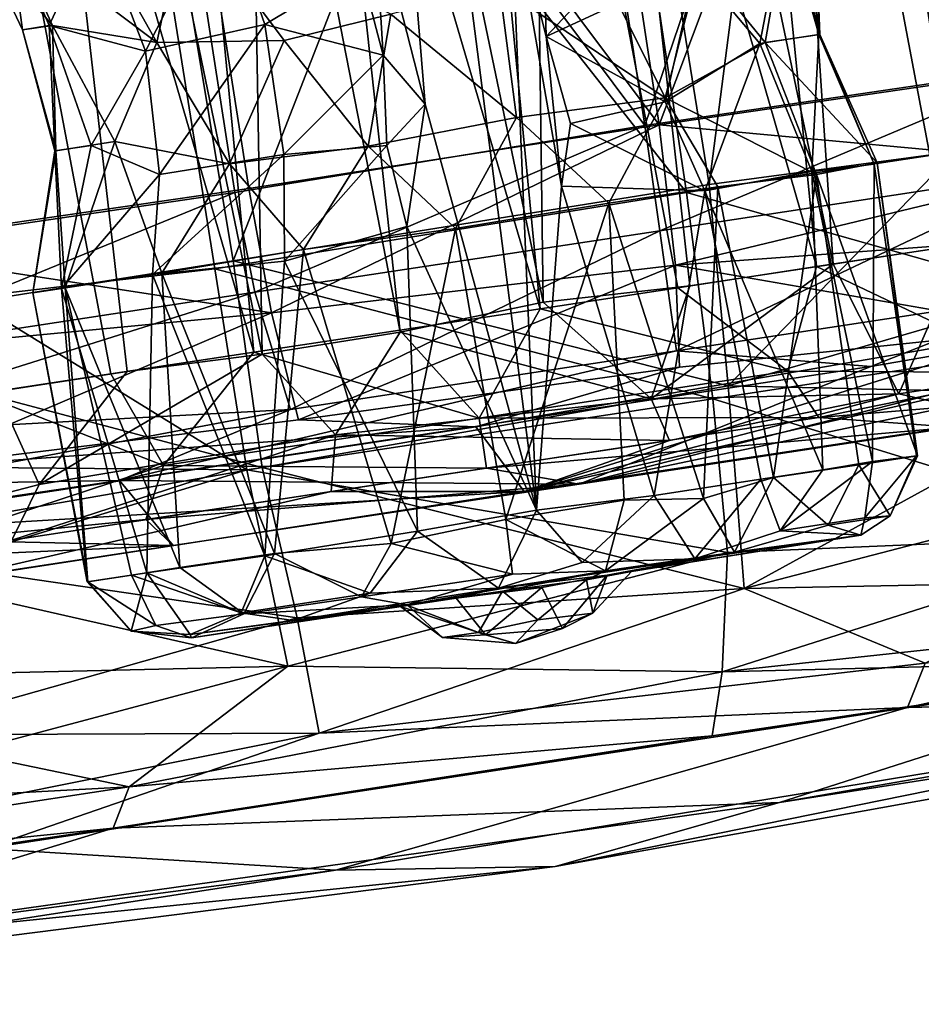
# Model space of a CAD drawing. Units: inches. Extents: x -14.5 to 10.7, y -12.9 to 13.1.
# Drawn here: x 9.4 to 9.7, y -8.6 to -8.2 of the extents above; entities that cross this region are included whole.
import ezdxf

# ---------------------------------------------------------------- set-up
doc = ezdxf.new("R2010")
doc.units = ezdxf.units.IN
doc.header["$MEASUREMENT"] = 0
doc.layers.add('SEAT-CASTER', color=5, linetype='Continuous')

msp = doc.modelspace()

# ---------------------------------------------------------------- linework, layer by layer
at = {"layer": 'SEAT-CASTER'}
for points in [[(9.72076, -7.71469, 0.90172), (9.7884, -8.27256, 0.84861), (9.68495, -7.72014, 0.81951)], [(9.66531, -7.72313, 1.16147), (9.78522, -8.27304, 1.11416), (9.71282, -7.7159, 1.08295)], [(9.68495, -7.72014, 0.81951), (9.71652, -8.2835, 0.75684), (9.63002, -7.7285, 0.75939)], [(9.68495, -7.72014, 0.81951), (9.75749, -8.27726, 0.79949), (9.71652, -8.2835, 0.75684)], [(9.68495, -7.72014, 0.81951), (9.7884, -8.27256, 0.84861), (9.75749, -8.27726, 0.79949)], [(9.75235, -8.27805, 1.16347), (9.66531, -7.72313, 1.16147), (9.60588, -7.73218, 1.21703)], [(9.78522, -8.27304, 1.11416), (9.66531, -7.72313, 1.16147), (9.75235, -8.27805, 1.16347)], [(9.63002, -7.7285, 0.75939), (9.66777, -8.29092, 0.72359), (9.55239, -7.74032, 0.71134)], [(9.63002, -7.7285, 0.75939), (9.71652, -8.2835, 0.75684), (9.66777, -8.29092, 0.72359)], [(9.66163, -8.29185, 1.23618), (9.60588, -7.73218, 1.21703), (9.50473, -7.74757, 1.2592)], [(9.75235, -8.27805, 1.16347), (9.60588, -7.73218, 1.21703), (9.71019, -8.28446, 1.20491)], [(9.71019, -8.28446, 1.20491), (9.60588, -7.73218, 1.21703), (9.66163, -8.29185, 1.23618)], [(9.55239, -7.74032, 0.71134), (9.55996, -8.30508, 0.69148), (9.44569, -7.75656, 0.69175)], [(9.55239, -7.74032, 0.71134), (9.61451, -8.29903, 0.7015), (9.55996, -8.30508, 0.69148)], [(9.55239, -7.74032, 0.71134), (9.66777, -8.29092, 0.72359), (9.61451, -8.29903, 0.7015)], [(9.55878, -8.30751, 1.2658), (9.50473, -7.74757, 1.2592), (9.39884, -7.76369, 1.2604)], [(9.61008, -8.2997, 1.25634), (9.50473, -7.74757, 1.2592), (9.55878, -8.30751, 1.2658)], [(9.66163, -8.29185, 1.23618), (9.50473, -7.74757, 1.2592), (9.61008, -8.2997, 1.25634)], [(9.45541, -8.32439, 0.70044), (9.34136, -7.77244, 0.7131), (9.44569, -7.75656, 0.69175)], [(9.45541, -8.32439, 0.70044), (9.44569, -7.75656, 0.69175), (9.50676, -8.31625, 0.69047)], [(9.44569, -7.75656, 0.69175), (9.55996, -8.30508, 0.69148), (9.50676, -8.31625, 0.69047)], [(9.5478, -8.15314, 1.13333), (9.55749, -8.38247, 1.13647), (9.4774, -7.75995, 1.13636)], [(9.4774, -7.75995, 1.13636), (9.55749, -8.38247, 1.13647), (9.51608, -8.2314, 1.13758)], [(9.4774, -7.75995, 1.13636), (9.51608, -8.2314, 1.13758), (9.49691, -8.15661, 1.13748)], [(9.45236, -8.3237, 1.25505), (9.39884, -7.76369, 1.2604), (9.29449, -7.77957, 1.21878)], [(9.50664, -8.31544, 1.26567), (9.39884, -7.76369, 1.2604), (9.45236, -8.3237, 1.25505)], [(9.55878, -8.30751, 1.2658), (9.39884, -7.76369, 1.2604), (9.50664, -8.31544, 1.26567)], [(9.35668, -8.33827, 0.75164), (9.34136, -7.77244, 0.7131), (9.40524, -8.33088, 0.72037)], [(9.40524, -8.33088, 0.72037), (9.34136, -7.77244, 0.7131), (9.45541, -8.32439, 0.70044)], [(9.3991, -8.33181, 1.23296), (9.29449, -7.77957, 1.21878), (9.35035, -8.33923, 1.19971)], [(9.45236, -8.3237, 1.25505), (9.29449, -7.77957, 1.21878), (9.3991, -8.33181, 1.23296)], [(9.55955, -7.95121, 0.13358), (9.6031, -8.23908, 0.13632), (9.72162, -7.92361, 0.16526)], [(9.78764, -8.23772, 1.9251), (9.74093, -7.9232, 1.92458), (9.56633, -7.94977, 1.95673)], [(9.72162, -7.92361, 0.16526), (9.6031, -8.23908, 0.13632), (9.76256, -8.21594, 0.1679)], [(9.71351, -8.24899, 0.01378), (9.66387, -7.93493, 0.01366), (9.75649, -7.92083, 0.0365)], [(9.70425, -7.92582, 1.79652), (9.59774, -8.23939, 1.82075), (9.55358, -7.95122, 1.82368)], [(9.70425, -7.92582, 1.79652), (9.74892, -8.21718, 1.79278), (9.59774, -8.23939, 1.82075)], [(9.62175, -8.26136, 0.00021), (9.57325, -7.95974, -0.00118), (9.66387, -7.93493, 0.01366)], [(9.62175, -8.26136, 0.00021), (9.66387, -7.93493, 0.01366), (9.71351, -8.24899, 0.01378)], [(9.61326, -8.26425, 1.95704), (9.56633, -7.94977, 1.95673), (9.38765, -7.97741, 1.95633)], [(9.78764, -8.23772, 1.9251), (9.56633, -7.94977, 1.95673), (9.61326, -8.26425, 1.95704)], [(9.55358, -7.95122, 1.82368), (9.59774, -8.23939, 1.82075), (9.40048, -7.97545, 1.8226)], [(9.40538, -7.97471, 0.13349), (9.6031, -8.23908, 0.13632), (9.55955, -7.95121, 0.13358)], [(9.57325, -7.95974, -0.00118), (9.44465, -8.28966, -0.00061), (9.3926, -7.97622, 0)], [(9.44465, -8.28966, -0.00061), (9.57325, -7.95974, -0.00118), (9.62175, -8.26136, 0.00021)], [(9.40048, -7.97545, 1.8226), (9.28705, -8.28748, 1.78909), (9.23991, -7.99647, 1.79198)], [(9.25623, -7.99327, 0.15949), (9.3003, -8.28467, 0.16341), (9.40538, -7.97471, 0.13349)], [(9.40048, -7.97545, 1.8226), (9.44529, -8.26423, 1.81989), (9.28705, -8.28748, 1.78909)], [(9.40538, -7.97471, 0.13349), (9.3003, -8.28467, 0.16341), (9.45042, -8.26279, 0.13614)], [(9.40048, -7.97545, 1.8226), (9.59774, -8.23939, 1.82075), (9.44529, -8.26423, 1.81989)], [(9.6031, -8.23908, 0.13632), (9.40538, -7.97471, 0.13349), (9.45042, -8.26279, 0.13614)], [(9.26977, -8.31733, 0.03129), (9.21774, -7.99796, 0.03346), (9.3926, -7.97622, 0)], [(9.26977, -8.31733, 0.03129), (9.3926, -7.97622, 0), (9.44465, -8.28966, -0.00061)], [(9.34572, -8.30339, 1.94366), (9.38765, -7.97741, 1.95633), (9.29504, -7.99058, 1.9423)], [(9.4378, -8.29263, 1.95613), (9.38765, -7.97741, 1.95633), (9.34572, -8.30339, 1.94366)], [(9.61326, -8.26425, 1.95704), (9.38765, -7.97741, 1.95633), (9.4378, -8.29263, 1.95613)], [(9.55749, -8.38247, 1.13647), (9.5478, -8.15314, 1.13333), (9.56673, -8.26189, 1.1328)], [(9.56102, -8.20629, 1.11984), (9.56673, -8.26189, 1.1328), (9.5478, -8.15314, 1.13333)], [(9.56016, -8.17193, 1.12046), (9.56102, -8.20629, 1.11984), (9.5478, -8.15314, 1.13333)], [(9.39118, -8.1639, 0.87186), (9.41627, -8.20843, 0.87128), (9.42695, -8.15846, 0.84116)], [(9.44045, -8.15558, 1.12288), (9.41206, -8.21163, 1.08037), (9.39387, -8.16379, 1.08831)], [(9.41206, -8.21163, 1.08037), (9.44045, -8.15558, 1.12288), (9.4564, -8.20181, 1.11225)], [(9.46362, -8.20776, 0.84218), (9.42695, -8.15846, 0.84116), (9.41627, -8.20843, 0.87128)], [(9.50329, -8.1979, 0.83218), (9.42695, -8.15846, 0.84116), (9.46362, -8.20776, 0.84218)], [(9.49191, -8.18043, 1.12711), (9.4564, -8.20181, 1.11225), (9.44045, -8.15558, 1.12288)], [(9.49691, -8.15661, 1.13748), (9.50042, -8.21316, 1.12506), (9.49191, -8.18043, 1.12711)], [(9.51608, -8.2314, 1.13758), (9.50042, -8.21316, 1.12506), (9.49691, -8.15661, 1.13748)], [(9.66101, -8.15882, 0.97915), (9.66256, -8.20552, 1.00663), (9.64988, -8.16063, 1.03538)], [(9.65102, -8.1603, 0.92417), (9.66286, -8.20544, 0.95178), (9.66101, -8.15882, 0.97915)], [(9.66256, -8.20552, 1.00663), (9.66101, -8.15882, 0.97915), (9.66286, -8.20544, 0.95178)], [(9.64988, -8.16063, 1.03538), (9.64055, -8.20883, 1.06028), (9.61673, -8.18047, 1.08331)], [(9.61826, -8.17859, 0.8748), (9.64254, -8.2085, 0.89939), (9.65102, -8.1603, 0.92417)], [(9.64055, -8.20883, 1.06028), (9.64988, -8.16063, 1.03538), (9.66256, -8.20552, 1.00663)], [(9.66286, -8.20544, 0.95178), (9.65102, -8.1603, 0.92417), (9.64254, -8.2085, 0.89939)], [(9.39387, -8.16379, 1.08831), (9.37623, -8.20212, 1.03238), (9.36141, -8.16792, 1.03786)], [(9.36164, -8.16733, 0.91567), (9.41627, -8.20843, 0.87128), (9.39118, -8.1639, 0.87186)], [(9.37623, -8.20212, 1.03238), (9.39387, -8.16379, 1.08831), (9.41206, -8.21163, 1.08037)], [(9.35018, -8.16993, 0.98069), (9.37741, -8.2021, 0.92118), (9.36164, -8.16733, 0.91567)], [(9.36141, -8.16792, 1.03786), (9.36626, -8.20369, 0.97741), (9.35018, -8.16993, 0.98069)], [(9.36626, -8.20369, 0.97741), (9.36141, -8.16792, 1.03786), (9.37623, -8.20212, 1.03238)], [(9.41627, -8.20843, 0.87128), (9.36164, -8.16733, 0.91567), (9.37741, -8.2021, 0.92118)], [(9.56016, -8.17193, 1.12046), (9.59575, -8.16931, 1.10187), (9.56102, -8.20629, 1.11984)], [(9.56102, -8.20629, 1.11984), (9.59575, -8.16931, 1.10187), (9.61673, -8.18047, 1.08331)], [(9.37741, -8.2021, 0.92118), (9.35018, -8.16993, 0.98069), (9.36626, -8.20369, 0.97741)], [(9.50042, -8.21316, 1.12506), (9.4564, -8.20181, 1.11225), (9.49191, -8.18043, 1.12711)], [(9.61673, -8.18047, 1.08331), (9.60539, -8.2305, 1.10207), (9.56102, -8.20629, 1.11984)], [(9.58361, -8.18541, 0.84972), (9.6053, -8.22901, 0.85459), (9.61826, -8.17859, 0.8748)], [(9.64254, -8.2085, 0.89939), (9.61826, -8.17859, 0.8748), (9.6053, -8.22901, 0.85459)], [(9.64055, -8.20883, 1.06028), (9.60539, -8.2305, 1.10207), (9.61673, -8.18047, 1.08331)], [(9.50329, -8.1979, 0.83218), (9.55008, -8.23633, 0.83189), (9.54369, -8.18761, 0.83416)], [(9.54369, -8.18761, 0.83416), (9.6053, -8.22901, 0.85459), (9.58361, -8.18541, 0.84972)], [(9.6053, -8.22901, 0.85459), (9.54369, -8.18761, 0.83416), (9.55008, -8.23633, 0.83189)], [(9.50329, -8.1979, 0.83218), (9.46362, -8.20776, 0.84218), (9.49484, -8.24705, 0.83187)], [(9.49484, -8.24705, 0.83187), (9.55008, -8.23633, 0.83189), (9.50329, -8.1979, 0.83218)], [(9.36626, -8.20369, 0.97741), (9.37866, -8.24873, 0.94992), (9.37741, -8.2021, 0.92118)], [(9.37623, -8.20212, 1.03238), (9.37836, -8.24875, 1.00478), (9.36626, -8.20369, 0.97741)], [(9.41206, -8.21163, 1.08037), (9.39187, -8.24678, 1.0436), (9.37623, -8.20212, 1.03238)], [(9.37836, -8.24875, 1.00478), (9.37623, -8.20212, 1.03238), (9.39187, -8.24678, 1.0436)], [(9.40066, -8.24534, 0.89627), (9.37741, -8.2021, 0.92118), (9.37866, -8.24873, 0.94992)], [(9.37741, -8.2021, 0.92118), (9.40066, -8.24534, 0.89627), (9.41627, -8.20843, 0.87128)], [(9.4564, -8.20181, 1.11225), (9.41719, -8.25762, 1.08241), (9.41206, -8.21163, 1.08037)], [(9.41719, -8.25762, 1.08241), (9.4564, -8.20181, 1.11225), (9.46351, -8.25013, 1.11455)], [(9.50042, -8.21316, 1.12506), (9.46351, -8.25013, 1.11455), (9.4564, -8.20181, 1.11225)], [(9.37866, -8.24873, 0.94992), (9.36626, -8.20369, 0.97741), (9.37836, -8.24875, 1.00478)], [(9.56673, -8.26189, 1.1328), (9.56102, -8.20629, 1.11984), (9.57007, -8.23859, 1.12104)], [(9.56102, -8.20629, 1.11984), (9.60539, -8.2305, 1.10207), (9.57007, -8.23859, 1.12104)], [(9.66256, -8.20552, 1.00663), (9.65995, -8.25647, 1.0662), (9.64055, -8.20883, 1.06028)], [(9.64254, -8.2085, 0.89939), (9.68422, -8.25329, 0.95249), (9.66286, -8.20544, 0.95178)], [(9.65995, -8.25647, 1.0662), (9.66256, -8.20552, 1.00663), (9.68313, -8.25376, 1.01077)], [(9.66286, -8.20544, 0.95178), (9.68313, -8.25376, 1.01077), (9.66256, -8.20552, 1.00663)], [(9.68313, -8.25376, 1.01077), (9.66286, -8.20544, 0.95178), (9.68422, -8.25329, 0.95249)], [(9.40066, -8.24534, 0.89627), (9.44324, -8.25365, 0.85269), (9.41627, -8.20843, 0.87128)], [(9.41627, -8.20843, 0.87128), (9.44324, -8.25365, 0.85269), (9.46362, -8.20776, 0.84218)], [(9.49484, -8.24705, 0.83187), (9.46362, -8.20776, 0.84218), (9.44324, -8.25365, 0.85269)], [(9.6053, -8.22901, 0.85459), (9.66162, -8.25759, 0.89055), (9.64254, -8.2085, 0.89939)], [(9.64055, -8.20883, 1.06028), (9.62013, -8.26366, 1.10856), (9.60539, -8.2305, 1.10207)], [(9.62013, -8.26366, 1.10856), (9.64055, -8.20883, 1.06028), (9.65995, -8.25647, 1.0662)], [(9.68422, -8.25329, 0.95249), (9.64254, -8.2085, 0.89939), (9.66162, -8.25759, 0.89055)], [(9.39187, -8.24678, 1.0436), (9.41206, -8.21163, 1.08037), (9.41719, -8.25762, 1.08241)], [(9.50181, -8.24681, 1.1266), (9.46351, -8.25013, 1.11455), (9.50042, -8.21316, 1.12506)], [(9.50181, -8.24681, 1.1266), (9.50042, -8.21316, 1.12506), (9.51608, -8.2314, 1.13758)], [(9.74892, -8.21718, 1.79278), (9.60331, -8.2785, 1.80857), (9.59774, -8.23939, 1.82075)], [(9.6031, -8.23908, 0.13632), (9.76415, -8.25402, 0.17902), (9.76256, -8.21594, 0.1679)], [(9.60331, -8.2785, 1.80857), (9.74892, -8.21718, 1.79278), (9.75144, -8.25595, 1.78124)], [(9.51608, -8.2314, 1.13758), (9.50923, -8.27689, 1.13683), (9.50181, -8.24681, 1.1266)], [(9.51608, -8.2314, 1.13758), (9.55749, -8.38247, 1.13647), (9.50923, -8.27689, 1.13683)], [(9.55008, -8.23633, 0.83189), (9.58435, -8.26828, 0.82882), (9.6053, -8.22901, 0.85459)], [(9.57007, -8.23859, 1.12104), (9.60539, -8.2305, 1.10207), (9.62013, -8.26366, 1.10856)], [(9.62491, -8.26211, 0.85266), (9.6053, -8.22901, 0.85459), (9.58435, -8.26828, 0.82882)], [(9.66162, -8.25759, 0.89055), (9.6053, -8.22901, 0.85459), (9.62491, -8.26211, 0.85266)], [(9.59774, -8.23939, 1.82075), (9.45272, -8.30142, 1.80818), (9.44529, -8.26423, 1.81989)], [(9.6031, -8.23908, 0.13632), (9.45042, -8.26279, 0.13614), (9.45885, -8.30901, 0.15167)], [(9.45272, -8.30142, 1.80818), (9.59774, -8.23939, 1.82075), (9.60331, -8.2785, 1.80857)], [(9.6031, -8.23908, 0.13632), (9.45885, -8.30901, 0.15167), (9.60922, -8.29133, 0.15549)], [(9.52741, -8.27767, 0.8184), (9.55008, -8.23633, 0.83189), (9.49484, -8.24705, 0.83187)], [(9.58435, -8.26828, 0.82882), (9.55008, -8.23633, 0.83189), (9.52741, -8.27767, 0.8184)], [(9.57007, -8.23859, 1.12104), (9.62013, -8.26366, 1.10856), (9.56673, -8.26189, 1.1328)], [(9.76415, -8.25402, 0.17902), (9.6031, -8.23908, 0.13632), (9.60922, -8.29133, 0.15549)], [(9.61326, -8.26425, 1.95704), (9.79323, -8.31519, 1.90188), (9.78764, -8.23772, 1.9251)], [(9.39187, -8.24678, 1.0436), (9.3808, -8.30003, 1.03617), (9.37836, -8.24875, 1.00478)], [(9.37866, -8.24873, 0.94992), (9.38215, -8.29977, 0.91687), (9.40066, -8.24534, 0.89627)], [(9.41719, -8.25762, 1.08241), (9.3808, -8.30003, 1.03617), (9.39187, -8.24678, 1.0436)], [(9.41814, -8.2943, 0.8633), (9.40066, -8.24534, 0.89627), (9.38215, -8.29977, 0.91687)], [(9.40066, -8.24534, 0.89627), (9.41814, -8.2943, 0.8633), (9.44324, -8.25365, 0.85269)], [(9.50181, -8.24681, 1.1266), (9.46372, -8.28978, 1.12421), (9.46351, -8.25013, 1.11455)], [(9.46372, -8.28978, 1.12421), (9.50181, -8.24681, 1.1266), (9.50923, -8.27689, 1.13683)], [(9.38215, -8.29977, 0.91687), (9.37866, -8.24873, 0.94992), (9.37015, -8.30165, 0.97716)], [(9.37836, -8.24875, 1.00478), (9.37015, -8.30165, 0.97716), (9.37866, -8.24873, 0.94992)], [(9.37015, -8.30165, 0.97716), (9.37836, -8.24875, 1.00478), (9.3808, -8.30003, 1.03617)], [(9.41461, -8.29484, 1.08969), (9.46351, -8.25013, 1.11455), (9.46372, -8.28978, 1.12421)], [(9.46351, -8.25013, 1.11455), (9.41461, -8.29484, 1.08969), (9.41719, -8.25762, 1.08241)], [(9.44324, -8.25365, 0.85269), (9.47075, -8.28552, 0.82944), (9.49484, -8.24705, 0.83187)], [(9.49484, -8.24705, 0.83187), (9.47075, -8.28552, 0.82944), (9.52741, -8.27767, 0.8184)], [(9.71351, -8.24899, 0.01378), (9.62883, -8.33621, 0.02214), (9.62175, -8.26136, 0.00021)], [(9.62883, -8.33621, 0.02214), (9.71351, -8.24899, 0.01378), (9.765, -8.2967, 0.03755)], [(9.47075, -8.28552, 0.82944), (9.44324, -8.25365, 0.85269), (9.41814, -8.2943, 0.8633)], [(9.60922, -8.29133, 0.15549), (9.78576, -8.27839, 0.20469), (9.76415, -8.25402, 0.17902)], [(9.68249, -8.36438, 1.05329), (9.65995, -8.25647, 1.0662), (9.68313, -8.25376, 1.01077)], [(9.69917, -8.36222, 0.94973), (9.68422, -8.25329, 0.95249), (9.66162, -8.25759, 0.89055)], [(9.68249, -8.36438, 1.05329), (9.68313, -8.25376, 1.01077), (9.69882, -8.36225, 1.00906)], [(9.69882, -8.36225, 1.00906), (9.68313, -8.25376, 1.01077), (9.68422, -8.25329, 0.95249)], [(9.69882, -8.36225, 1.00906), (9.68422, -8.25329, 0.95249), (9.69917, -8.36222, 0.94973)], [(9.3808, -8.30003, 1.03617), (9.41719, -8.25762, 1.08241), (9.41461, -8.29484, 1.08969)], [(9.75144, -8.25595, 1.78124), (9.60954, -8.32316, 1.76904), (9.60331, -8.2785, 1.80857)], [(9.60954, -8.32316, 1.76904), (9.75144, -8.25595, 1.78124), (9.75048, -8.30171, 1.74248)], [(9.66402, -8.36748, 1.08052), (9.62013, -8.26366, 1.10856), (9.65995, -8.25647, 1.0662)], [(9.64563, -8.37028, 0.85747), (9.66162, -8.25759, 0.89055), (9.62491, -8.26211, 0.85266)], [(9.67735, -8.36558, 0.89309), (9.66162, -8.25759, 0.89055), (9.64563, -8.37028, 0.85747)], [(9.66402, -8.36748, 1.08052), (9.65995, -8.25647, 1.0662), (9.68249, -8.36438, 1.05329)], [(9.69917, -8.36222, 0.94973), (9.66162, -8.25759, 0.89055), (9.67735, -8.36558, 0.89309)], [(9.62883, -8.33621, 0.02214), (9.44465, -8.28966, -0.00061), (9.62175, -8.26136, 0.00021)], [(9.44529, -8.26423, 1.81989), (9.29611, -8.32526, 1.77754), (9.28705, -8.28748, 1.78909)], [(9.29611, -8.32526, 1.77754), (9.44529, -8.26423, 1.81989), (9.45272, -8.30142, 1.80818)], [(9.3003, -8.28467, 0.16341), (9.45885, -8.30901, 0.15167), (9.45042, -8.26279, 0.13614)], [(9.4378, -8.29263, 1.95613), (9.62305, -8.34108, 1.9331), (9.61326, -8.26425, 1.95704)], [(9.55749, -8.38247, 1.13647), (9.56673, -8.26189, 1.1328), (9.60127, -8.37704, 1.12651)], [(9.60127, -8.37704, 1.12651), (9.56673, -8.26189, 1.1328), (9.62013, -8.26366, 1.10856)], [(9.61954, -8.37816, 0.8401), (9.62491, -8.26211, 0.85266), (9.58435, -8.26828, 0.82882)], [(9.60127, -8.37704, 1.12651), (9.62013, -8.26366, 1.10856), (9.64087, -8.371, 1.103)], [(9.79323, -8.31519, 1.90188), (9.61326, -8.26425, 1.95704), (9.62305, -8.34108, 1.9331)], [(9.64563, -8.37028, 0.85747), (9.62491, -8.26211, 0.85266), (9.61954, -8.37816, 0.8401)], [(9.64087, -8.371, 1.103), (9.62013, -8.26366, 1.10856), (9.66402, -8.36748, 1.08052)], [(9.54613, -8.38593, 0.81958), (9.58435, -8.26828, 0.82882), (9.52741, -8.27767, 0.8184)], [(9.59013, -8.37872, 0.82695), (9.58435, -8.26828, 0.82882), (9.54613, -8.38593, 0.81958)], [(9.61954, -8.37816, 0.8401), (9.58435, -8.26828, 0.82882), (9.59013, -8.37872, 0.82695)], [(9.57338, -8.37276, 1.3564), (9.88067, -8.2946, 1.66637), (10.05031, -8.27298, 1.52264)], [(9.57338, -8.37276, 1.3564), (10.05031, -8.27298, 1.52264), (9.71271, -8.35161, 1.31789)], [(9.60331, -8.2785, 1.80857), (9.46598, -8.34501, 1.7692), (9.45272, -8.30142, 1.80818)], [(9.50923, -8.27689, 1.13683), (9.5132, -8.39026, 1.13402), (9.46372, -8.28978, 1.12421)], [(9.46598, -8.34501, 1.7692), (9.60331, -8.2785, 1.80857), (9.60954, -8.32316, 1.76904)], [(9.47075, -8.28552, 0.82944), (9.50338, -8.39486, 0.82644), (9.52741, -8.27767, 0.8184)], [(9.52741, -8.27767, 0.8184), (9.50338, -8.39486, 0.82644), (9.54613, -8.38593, 0.81958)], [(9.50923, -8.27689, 1.13683), (9.55749, -8.38247, 1.13647), (9.5132, -8.39026, 1.13402)], [(9.60922, -8.29133, 0.15549), (9.74607, -8.3151, 0.23722), (9.78576, -8.27839, 0.20469)], [(9.71652, -8.2835, 0.75684), (9.69227, -8.33914, 0.6869), (9.66777, -8.29092, 0.72359)], [(9.69227, -8.33914, 0.6869), (9.71652, -8.2835, 0.75684), (9.74811, -8.33064, 0.72443)], [(9.30881, -8.32332, 0.17531), (9.45885, -8.30901, 0.15167), (9.3003, -8.28467, 0.16341)], [(9.41814, -8.2943, 0.8633), (9.45997, -8.39862, 0.84449), (9.47075, -8.28552, 0.82944)], [(9.47075, -8.28552, 0.82944), (9.45997, -8.39862, 0.84449), (9.50338, -8.39486, 0.82644)], [(9.66163, -8.29185, 1.23618), (9.74441, -8.3312, 1.23516), (9.71019, -8.28446, 1.20491)], [(9.26977, -8.31733, 0.03129), (9.44465, -8.28966, -0.00061), (9.45547, -8.36659, 0.02357)], [(9.46372, -8.28978, 1.12421), (9.45647, -8.39951, 1.10951), (9.41461, -8.29484, 1.08969)], [(9.62883, -8.33621, 0.02214), (9.45547, -8.36659, 0.02357), (9.44465, -8.28966, -0.00061)], [(9.46372, -8.28978, 1.12421), (9.5132, -8.39026, 1.13402), (9.45647, -8.39951, 1.10951)], [(9.34572, -8.30339, 1.94366), (9.44971, -8.36746, 1.93247), (9.4378, -8.29263, 1.95613)], [(9.38215, -8.29977, 0.91687), (9.42481, -8.40387, 0.8768), (9.41814, -8.2943, 0.8633)], [(9.41814, -8.2943, 0.8633), (9.42481, -8.40387, 0.8768), (9.45997, -8.39862, 0.84449)], [(9.62305, -8.34108, 1.9331), (9.4378, -8.29263, 1.95613), (9.44971, -8.36746, 1.93247)], [(9.60922, -8.29133, 0.15549), (9.45885, -8.30901, 0.15167), (9.46892, -8.34885, 0.19631)], [(9.60922, -8.29133, 0.15549), (9.46892, -8.34885, 0.19631), (9.61068, -8.32928, 0.20051)], [(9.7325, -8.34836, 0.65205), (9.92207, -8.29109, 0.32488), (9.55287, -8.37556, 0.59707)], [(9.55287, -8.37556, 0.59707), (9.92207, -8.29109, 0.32488), (9.74607, -8.3151, 0.23722)], [(9.60017, -8.34105, 0.66682), (9.66777, -8.29092, 0.72359), (9.69227, -8.33914, 0.6869)], [(9.66777, -8.29092, 0.72359), (9.60017, -8.34105, 0.66682), (9.61451, -8.29903, 0.7015)], [(9.74607, -8.3151, 0.23722), (9.60922, -8.29133, 0.15549), (9.61068, -8.32928, 0.20051)], [(9.61008, -8.2997, 1.25634), (9.65095, -8.33074, 1.27212), (9.66163, -8.29185, 1.23618)], [(9.74441, -8.3312, 1.23516), (9.66163, -8.29185, 1.23618), (9.65095, -8.33074, 1.27212)], [(9.41461, -8.29484, 1.08969), (9.41249, -8.40584, 1.06404), (9.3808, -8.30003, 1.03617)], [(9.41461, -8.29484, 1.08969), (9.45647, -8.39951, 1.10951), (9.41249, -8.40584, 1.06404)], [(9.57338, -8.37276, 1.3564), (9.6818, -8.32908, 1.71466), (9.88067, -8.2946, 1.66637)], [(9.62883, -8.33621, 0.02214), (9.765, -8.2967, 0.03755), (9.76663, -8.33927, 0.05907)], [(9.88067, -8.2946, 1.66637), (9.6818, -8.32908, 1.71466), (9.75048, -8.30171, 1.74248)], [(9.45272, -8.30142, 1.80818), (9.28273, -8.35496, 1.75187), (9.29611, -8.32526, 1.77754)], [(9.28273, -8.35496, 1.75187), (9.45272, -8.30142, 1.80818), (9.46598, -8.34501, 1.7692)], [(9.37015, -8.30165, 0.97716), (9.39064, -8.40914, 0.94767), (9.38215, -8.29977, 0.91687)], [(9.3808, -8.30003, 1.03617), (9.39037, -8.40918, 1.0072), (9.37015, -8.30165, 0.97716)], [(9.37015, -8.30165, 0.97716), (9.39037, -8.40918, 1.0072), (9.39064, -8.40914, 0.94767)], [(9.3808, -8.30003, 1.03617), (9.41249, -8.40584, 1.06404), (9.39037, -8.40918, 1.0072)], [(9.38215, -8.29977, 0.91687), (9.39064, -8.40914, 0.94767), (9.4068, -8.40662, 0.90382)], [(9.38215, -8.29977, 0.91687), (9.4068, -8.40662, 0.90382), (9.42481, -8.40387, 0.8768)], [(9.55878, -8.30751, 1.2658), (9.65095, -8.33074, 1.27212), (9.61008, -8.2997, 1.25634)], [(9.61451, -8.29903, 0.7015), (9.60017, -8.34105, 0.66682), (9.55996, -8.30508, 0.69148)], [(9.75048, -8.30171, 1.74248), (9.6818, -8.32908, 1.71466), (9.60954, -8.32316, 1.76904)], [(9.44971, -8.36746, 1.93247), (9.34572, -8.30339, 1.94366), (9.30799, -8.36626, 1.919)], [(9.60017, -8.34105, 0.66682), (9.50676, -8.31625, 0.69047), (9.55996, -8.30508, 0.69148)], [(9.32335, -8.36672, 0.21407), (9.45885, -8.30901, 0.15167), (9.30881, -8.32332, 0.17531)], [(9.32335, -8.36672, 0.21407), (9.46892, -8.34885, 0.19631), (9.45885, -8.30901, 0.15167)], [(9.50664, -8.31544, 1.26567), (9.53618, -8.34825, 1.29312), (9.55878, -8.30751, 1.2658)], [(9.65095, -8.33074, 1.27212), (9.55878, -8.30751, 1.2658), (9.53618, -8.34825, 1.29312)], [(9.45236, -8.3237, 1.25505), (9.53618, -8.34825, 1.29312), (9.50664, -8.31544, 1.26567)], [(9.45541, -8.32439, 0.70044), (9.50676, -8.31625, 0.69047), (9.48271, -8.35444, 0.67068)], [(9.60017, -8.34105, 0.66682), (9.48271, -8.35444, 0.67068), (9.50676, -8.31625, 0.69047)], [(9.55287, -8.37556, 0.59707), (9.74607, -8.3151, 0.23722), (9.53487, -8.35144, 0.22793)], [(9.74607, -8.3151, 0.23722), (9.61068, -8.32928, 0.20051), (9.53487, -8.35144, 0.22793)], [(9.62305, -8.34108, 1.9331), (9.78677, -8.39154, 1.84373), (9.79323, -8.31519, 1.90188)], [(9.26977, -8.31733, 0.03129), (9.45547, -8.36659, 0.02357), (9.28683, -8.39594, 0.05686)], [(9.3991, -8.33181, 1.23296), (9.41879, -8.36584, 1.26867), (9.45236, -8.3237, 1.25505)], [(9.60954, -8.32316, 1.76904), (9.40237, -8.37142, 1.71683), (9.46598, -8.34501, 1.7692)], [(9.40237, -8.37142, 1.71683), (9.60954, -8.32316, 1.76904), (9.6818, -8.32908, 1.71466)], [(9.53618, -8.34825, 1.29312), (9.45236, -8.3237, 1.25505), (9.41879, -8.36584, 1.26867)], [(9.37244, -8.37298, 0.71223), (9.45541, -8.32439, 0.70044), (9.48271, -8.35444, 0.67068)], [(9.45541, -8.32439, 0.70044), (9.37244, -8.37298, 0.71223), (9.40524, -8.33088, 0.72037)], [(9.40524, -8.33088, 0.72037), (9.37244, -8.37298, 0.71223), (9.35668, -8.33827, 0.75164)], [(9.57338, -8.37276, 1.3564), (9.40237, -8.37142, 1.71683), (9.6818, -8.32908, 1.71466)], [(9.61068, -8.32928, 0.20051), (9.46892, -8.34885, 0.19631), (9.53487, -8.35144, 0.22793)], [(9.53618, -8.34825, 1.29312), (9.66248, -8.34796, 1.29498), (9.65095, -8.33074, 1.27212)], [(9.74441, -8.3312, 1.23516), (9.65095, -8.33074, 1.27212), (9.66248, -8.34796, 1.29498)], [(9.74811, -8.33064, 0.72443), (9.7325, -8.34836, 0.65205), (9.69227, -8.33914, 0.6869)], [(9.35035, -8.33923, 1.19971), (9.41879, -8.36584, 1.26867), (9.3991, -8.33181, 1.23296)], [(9.66248, -8.34796, 1.29498), (9.82468, -8.33458, 1.22987), (9.74441, -8.3312, 1.23516)], [(9.82468, -8.33458, 1.22987), (9.66248, -8.34796, 1.29498), (9.71271, -8.35161, 1.31789)], [(9.29601, -8.39285, 0.77248), (9.35668, -8.33827, 0.75164), (9.37244, -8.37298, 0.71223)], [(9.63467, -8.41167, 0.08111), (9.45547, -8.36659, 0.02357), (9.62883, -8.33621, 0.02214)], [(9.76663, -8.33927, 0.05907), (9.63467, -8.41167, 0.08111), (9.62883, -8.33621, 0.02214)], [(9.41879, -8.36584, 1.26867), (9.35035, -8.33923, 1.19971), (9.33422, -8.39364, 1.23213)], [(9.44971, -8.36746, 1.93247), (9.62849, -8.39817, 1.88976), (9.62305, -8.34108, 1.9331)], [(9.6069, -8.35656, 0.64493), (9.48271, -8.35444, 0.67068), (9.60017, -8.34105, 0.66682)], [(9.55287, -8.37556, 0.59707), (9.69227, -8.33914, 0.6869), (9.7325, -8.34836, 0.65205)], [(9.69227, -8.33914, 0.6869), (9.55287, -8.37556, 0.59707), (9.6069, -8.35656, 0.64493)], [(9.69227, -8.33914, 0.6869), (9.6069, -8.35656, 0.64493), (9.60017, -8.34105, 0.66682)], [(9.78677, -8.39154, 1.84373), (9.62305, -8.34108, 1.9331), (9.62849, -8.39817, 1.88976)], [(9.63467, -8.41167, 0.08111), (9.76663, -8.33927, 0.05907), (9.76557, -8.37758, 0.08909)], [(9.46598, -8.34501, 1.7692), (9.31907, -8.37278, 1.72947), (9.28273, -8.35496, 1.75187)], [(9.46598, -8.34501, 1.7692), (9.40237, -8.37142, 1.71683), (9.31907, -8.37278, 1.72947)], [(9.32335, -8.36672, 0.21407), (9.53487, -8.35144, 0.22793), (9.46892, -8.34885, 0.19631)], [(9.41879, -8.36584, 1.26867), (9.53885, -8.36679, 1.31757), (9.53618, -8.34825, 1.29312)], [(9.66248, -8.34796, 1.29498), (9.53618, -8.34825, 1.29312), (9.53885, -8.36679, 1.31757)], [(9.53885, -8.36679, 1.31757), (9.71271, -8.35161, 1.31789), (9.66248, -8.34796, 1.29498)], [(9.55287, -8.37556, 0.59707), (9.53487, -8.35144, 0.22793), (9.2604, -8.39309, 0.2822)], [(9.2604, -8.39309, 0.2822), (9.53487, -8.35144, 0.22793), (9.32335, -8.36672, 0.21407)], [(9.71271, -8.35161, 1.31789), (9.53885, -8.36679, 1.31757), (9.57338, -8.37276, 1.3564)], [(9.48271, -8.35444, 0.67068), (9.36231, -8.39361, 0.69143), (9.37244, -8.37298, 0.71223)], [(9.36231, -8.39361, 0.69143), (9.48271, -8.35444, 0.67068), (9.48107, -8.37554, 0.64476)], [(9.6069, -8.35656, 0.64493), (9.48107, -8.37554, 0.64476), (9.48271, -8.35444, 0.67068)], [(9.55287, -8.37556, 0.59707), (9.48107, -8.37554, 0.64476), (9.6069, -8.35656, 0.64493)], [(9.67735, -8.36558, 0.89309), (9.68898, -8.38459, 0.96436), (9.69917, -8.36222, 0.94973)], [(9.67958, -8.38532, 1.03104), (9.69882, -8.36225, 1.00906), (9.68898, -8.38459, 0.96436)], [(9.69882, -8.36225, 1.00906), (9.67958, -8.38532, 1.03104), (9.68249, -8.36438, 1.05329)], [(9.69917, -8.36222, 0.94973), (9.68898, -8.38459, 0.96436), (9.69882, -8.36225, 1.00906)], [(9.28683, -8.39594, 0.05686), (9.45547, -8.36659, 0.02357), (9.46851, -8.42252, 0.0668)], [(9.44971, -8.36746, 1.93247), (9.30799, -8.36626, 1.919), (9.31911, -8.40739, 1.89749)], [(9.31911, -8.40739, 1.89749), (9.46497, -8.44051, 1.87185), (9.44971, -8.36746, 1.93247)], [(9.33422, -8.39364, 1.23213), (9.41221, -8.386, 1.29139), (9.41879, -8.36584, 1.26867)], [(9.53885, -8.36679, 1.31757), (9.41879, -8.36584, 1.26867), (9.41221, -8.386, 1.29139)], [(9.41221, -8.386, 1.29139), (9.57338, -8.37276, 1.3564), (9.53885, -8.36679, 1.31757)], [(9.62849, -8.39817, 1.88976), (9.44971, -8.36746, 1.93247), (9.46497, -8.44051, 1.87185)], [(9.63467, -8.41167, 0.08111), (9.46851, -8.42252, 0.0668), (9.45547, -8.36659, 0.02357)], [(9.66402, -8.36748, 1.08052), (9.64813, -8.39011, 1.07959), (9.64087, -8.371, 1.103)], [(9.64563, -8.37028, 0.85747), (9.666, -8.388, 0.90043), (9.67735, -8.36558, 0.89309)], [(9.68249, -8.36438, 1.05329), (9.64813, -8.39011, 1.07959), (9.66402, -8.36748, 1.08052)], [(9.64813, -8.39011, 1.07959), (9.68249, -8.36438, 1.05329), (9.67958, -8.38532, 1.03104)], [(9.68898, -8.38459, 0.96436), (9.67735, -8.36558, 0.89309), (9.666, -8.388, 0.90043)], [(9.42234, -8.3956, 1.33604), (9.15636, -8.40764, 1.63167), (9.40237, -8.37142, 1.71683)], [(9.15636, -8.40764, 1.63167), (9.31907, -8.37278, 1.72947), (9.40237, -8.37142, 1.71683)], [(9.42234, -8.3956, 1.33604), (9.40237, -8.37142, 1.71683), (9.57338, -8.37276, 1.3564)], [(9.64087, -8.371, 1.103), (9.6164, -8.40055, 1.09434), (9.60127, -8.37704, 1.12651)], [(9.6164, -8.40055, 1.09434), (9.64087, -8.371, 1.103), (9.64813, -8.39011, 1.07959)], [(9.61954, -8.37816, 0.8401), (9.63107, -8.39815, 0.87174), (9.64563, -8.37028, 0.85747)], [(9.666, -8.388, 0.90043), (9.64563, -8.37028, 0.85747), (9.63107, -8.39815, 0.87174)], [(9.29601, -8.39285, 0.77248), (9.37244, -8.37298, 0.71223), (9.36231, -8.39361, 0.69143)], [(9.57338, -8.37276, 1.3564), (9.41221, -8.386, 1.29139), (9.42234, -8.3956, 1.33604)], [(9.55287, -8.37556, 0.59707), (9.2604, -8.39309, 0.2822), (9.33476, -8.4091, 0.66223)], [(9.33476, -8.4091, 0.66223), (9.48107, -8.37554, 0.64476), (9.55287, -8.37556, 0.59707)], [(9.48107, -8.37554, 0.64476), (9.33476, -8.4091, 0.66223), (9.36231, -8.39361, 0.69143)], [(9.54613, -8.38593, 0.81958), (9.58315, -8.40506, 0.84709), (9.59013, -8.37872, 0.82695)], [(9.60127, -8.37704, 1.12651), (9.57448, -8.40191, 1.11827), (9.55749, -8.38247, 1.13647)], [(9.57448, -8.40191, 1.11827), (9.60127, -8.37704, 1.12651), (9.6164, -8.40055, 1.09434)], [(9.58315, -8.40506, 0.84709), (9.63107, -8.39815, 0.87174), (9.61954, -8.37816, 0.8401)], [(9.61954, -8.37816, 0.8401), (9.59013, -8.37872, 0.82695), (9.58315, -8.40506, 0.84709)], [(9.63467, -8.41167, 0.08111), (9.76557, -8.37758, 0.08909), (9.76194, -8.40909, 0.126)], [(9.33422, -8.39364, 1.23213), (9.42234, -8.3956, 1.33604), (9.41221, -8.386, 1.29139)], [(9.54613, -8.38593, 0.81958), (9.50338, -8.39486, 0.82644), (9.54859, -8.40624, 0.83636)], [(9.55749, -8.38247, 1.13647), (9.54329, -8.41155, 1.11333), (9.5132, -8.39026, 1.13402)], [(9.54329, -8.41155, 1.11333), (9.55749, -8.38247, 1.13647), (9.57448, -8.40191, 1.11827)], [(9.58315, -8.40506, 0.84709), (9.54613, -8.38593, 0.81958), (9.54859, -8.40624, 0.83636)], [(9.64813, -8.39011, 1.07959), (9.67958, -8.38532, 1.03104), (9.67812, -8.39175, 1.00044)], [(9.666, -8.388, 0.90043), (9.67812, -8.39175, 1.00044), (9.68898, -8.38459, 0.96436)], [(9.68898, -8.38459, 0.96436), (9.67812, -8.39175, 1.00044), (9.67958, -8.38532, 1.03104)], [(9.67812, -8.39175, 1.00044), (9.666, -8.388, 0.90043), (9.63107, -8.39815, 0.87174)], [(9.5132, -8.39026, 1.13402), (9.49558, -8.41332, 1.11163), (9.45647, -8.39951, 1.10951)], [(9.49558, -8.41332, 1.11163), (9.5132, -8.39026, 1.13402), (9.54329, -8.41155, 1.11333)], [(9.58377, -8.40667, 1.00683), (9.67812, -8.39175, 1.00044), (9.59286, -8.4053, 0.97007)], [(9.58377, -8.40667, 1.00683), (9.6164, -8.40055, 1.09434), (9.67812, -8.39175, 1.00044)], [(9.59286, -8.4053, 0.97007), (9.67812, -8.39175, 1.00044), (9.63107, -8.39815, 0.87174)], [(9.67812, -8.39175, 1.00044), (9.6164, -8.40055, 1.09434), (9.64813, -8.39011, 1.07959)], [(9.62653, -8.44258, 1.83272), (9.83817, -8.41977, 1.76577), (9.78677, -8.39154, 1.84373)], [(9.78677, -8.39154, 1.84373), (9.62849, -8.39817, 1.88976), (9.62653, -8.44258, 1.83272)], [(9.28736, -8.41621, 1.25506), (9.15636, -8.40764, 1.63167), (9.42234, -8.3956, 1.33604)], [(9.28683, -8.39594, 0.05686), (9.46851, -8.42252, 0.0668), (9.31433, -8.46602, 0.11666)], [(9.42234, -8.3956, 1.33604), (9.33422, -8.39364, 1.23213), (9.28736, -8.41621, 1.25506)], [(9.50338, -8.39486, 0.82644), (9.45997, -8.39862, 0.84449), (9.4924, -8.41471, 0.84793)], [(9.54859, -8.40624, 0.83636), (9.50338, -8.39486, 0.82644), (9.4924, -8.41471, 0.84793)], [(9.45647, -8.39951, 1.10951), (9.44759, -8.42063, 1.07982), (9.41249, -8.40584, 1.06404)], [(9.42481, -8.40387, 0.8768), (9.44865, -8.42109, 0.87686), (9.45997, -8.39862, 0.84449)], [(9.44759, -8.42063, 1.07982), (9.45647, -8.39951, 1.10951), (9.49558, -8.41332, 1.11163)], [(9.4924, -8.41471, 0.84793), (9.45997, -8.39862, 0.84449), (9.44865, -8.42109, 0.87686)], [(9.46497, -8.44051, 1.87185), (9.62653, -8.44258, 1.83272), (9.62849, -8.39817, 1.88976)], [(9.58377, -8.40667, 1.00683), (9.54329, -8.41155, 1.11333), (9.6164, -8.40055, 1.09434)], [(9.6164, -8.40055, 1.09434), (9.54329, -8.41155, 1.11333), (9.57448, -8.40191, 1.11827)], [(9.57613, -8.40837, 0.94265), (9.63107, -8.39815, 0.87174), (9.58315, -8.40506, 0.84709)], [(9.59286, -8.4053, 0.97007), (9.63107, -8.39815, 0.87174), (9.57613, -8.40837, 0.94265)], [(9.87672, -8.45168, 0.59762), (9.69546, -8.45596, 0.20517), (10.06987, -8.39883, 0.38726)], [(10.06987, -8.39883, 0.38726), (9.69546, -8.45596, 0.20517), (9.89871, -8.42533, 0.27634)], [(9.4068, -8.40662, 0.90382), (9.44865, -8.42109, 0.87686), (9.42481, -8.40387, 0.8768)], [(9.46497, -8.44051, 1.87185), (9.31911, -8.40739, 1.89749), (9.33151, -8.44365, 1.86746)], [(9.41249, -8.40584, 1.06404), (9.40672, -8.42755, 0.99219), (9.39037, -8.40918, 1.0072)], [(9.39064, -8.40914, 0.94767), (9.41592, -8.42545, 0.92551), (9.4068, -8.40662, 0.90382)], [(9.40672, -8.42755, 0.99219), (9.41249, -8.40584, 1.06404), (9.42862, -8.42874, 1.03888)], [(9.44865, -8.42109, 0.87686), (9.4068, -8.40662, 0.90382), (9.41592, -8.42545, 0.92551)], [(9.42862, -8.42874, 1.03888), (9.41249, -8.40584, 1.06404), (9.44759, -8.42063, 1.07982)], [(9.54859, -8.40624, 0.83636), (9.4924, -8.41471, 0.84793), (9.50925, -8.41768, 0.85495)], [(9.54484, -8.41258, 0.93385), (9.58315, -8.40506, 0.84709), (9.50925, -8.41768, 0.85495)], [(9.58315, -8.40506, 0.84709), (9.54859, -8.40624, 0.83636), (9.50925, -8.41768, 0.85495)], [(9.55947, -8.41125, 1.02181), (9.54329, -8.41155, 1.11333), (9.58377, -8.40667, 1.00683)], [(9.57613, -8.40837, 0.94265), (9.58315, -8.40506, 0.84709), (9.54484, -8.41258, 0.93385)], [(9.58377, -8.40667, 1.00683), (9.56711, -8.4265, 0.9898), (9.55947, -8.41125, 1.02181)], [(9.56711, -8.4265, 0.9898), (9.58377, -8.40667, 1.00683), (9.57839, -8.42081, 0.9734)], [(9.59286, -8.4053, 0.97007), (9.57613, -8.40837, 0.94265), (9.57839, -8.42081, 0.9734)], [(9.58377, -8.40667, 1.00683), (9.59286, -8.4053, 0.97007), (9.57839, -8.42081, 0.9734)], [(9.39037, -8.40918, 1.0072), (9.40672, -8.42755, 0.99219), (9.39064, -8.40914, 0.94767)], [(9.41592, -8.42545, 0.92551), (9.39064, -8.40914, 0.94767), (9.40672, -8.42755, 0.99219)], [(9.52754, -8.41518, 1.01737), (9.46701, -8.42358, 1.08067), (9.54329, -8.41155, 1.11333)], [(9.46701, -8.42358, 1.08067), (9.49558, -8.41332, 1.11163), (9.54329, -8.41155, 1.11333)], [(9.63467, -8.41167, 0.08111), (9.47661, -8.4654, 0.12446), (9.46851, -8.42252, 0.0668)], [(9.70205, -8.43939, 0.15102), (9.47661, -8.4654, 0.12446), (9.63467, -8.41167, 0.08111)], [(9.52754, -8.41518, 1.01737), (9.54329, -8.41155, 1.11333), (9.55947, -8.41125, 1.02181)], [(9.52754, -8.41518, 1.01737), (9.55947, -8.41125, 1.02181), (9.53851, -8.42891, 1.00118)], [(9.53851, -8.42891, 1.00118), (9.55947, -8.41125, 1.02181), (9.56711, -8.4265, 0.9898)], [(9.558, -8.42329, 0.94976), (9.57613, -8.40837, 0.94265), (9.54484, -8.41258, 0.93385)], [(9.558, -8.42329, 0.94976), (9.57839, -8.42081, 0.9734), (9.57613, -8.40837, 0.94265)], [(9.76194, -8.40909, 0.126), (9.70205, -8.43939, 0.15102), (9.63467, -8.41167, 0.08111)], [(9.91163, -8.40839, 0.22366), (9.69546, -8.45596, 0.20517), (9.70205, -8.43939, 0.15102)], [(9.69546, -8.45596, 0.20517), (9.91163, -8.40839, 0.22366), (9.89871, -8.42533, 0.27634)], [(9.52754, -8.41518, 1.01737), (9.42862, -8.42874, 1.03888), (9.46701, -8.42358, 1.08067)], [(9.50687, -8.41836, 0.99338), (9.42862, -8.42874, 1.03888), (9.52754, -8.41518, 1.01737)], [(9.44759, -8.42063, 1.07982), (9.49558, -8.41332, 1.11163), (9.46701, -8.42358, 1.08067)], [(9.44865, -8.42109, 0.87686), (9.50925, -8.41768, 0.85495), (9.4924, -8.41471, 0.84793)], [(9.50687, -8.41836, 0.99338), (9.52754, -8.41518, 1.01737), (9.53851, -8.42891, 1.00118)], [(9.54484, -8.41258, 0.93385), (9.50925, -8.41768, 0.85495), (9.50963, -8.41796, 0.9538)], [(9.54484, -8.41258, 0.93385), (9.50963, -8.41796, 0.9538), (9.53588, -8.42794, 0.95484)], [(9.558, -8.42329, 0.94976), (9.54484, -8.41258, 0.93385), (9.53588, -8.42794, 0.95484)], [(9.50687, -8.41836, 0.99338), (9.42913, -8.43, 0.93446), (9.42862, -8.42874, 1.03888)], [(9.50963, -8.41796, 0.9538), (9.50925, -8.41768, 0.85495), (9.42913, -8.43, 0.93446)], [(9.50925, -8.41768, 0.85495), (9.44865, -8.42109, 0.87686), (9.42913, -8.43, 0.93446)], [(9.42913, -8.43, 0.93446), (9.50687, -8.41836, 0.99338), (9.50963, -8.41796, 0.9538)], [(9.52249, -8.42986, 0.97737), (9.50963, -8.41796, 0.9538), (9.50687, -8.41836, 0.99338)], [(9.50687, -8.41836, 0.99338), (9.53851, -8.42891, 1.00118), (9.52249, -8.42986, 0.97737)], [(9.53588, -8.42794, 0.95484), (9.50963, -8.41796, 0.9538), (9.52249, -8.42986, 0.97737)], [(9.31433, -8.46602, 0.11666), (9.46851, -8.42252, 0.0668), (9.47661, -8.4654, 0.12446)], [(9.44865, -8.42109, 0.87686), (9.41592, -8.42545, 0.92551), (9.42913, -8.43, 0.93446)], [(9.42862, -8.42874, 1.03888), (9.44759, -8.42063, 1.07982), (9.46701, -8.42358, 1.08067)], [(9.57839, -8.42081, 0.9734), (9.558, -8.42329, 0.94976), (9.54972, -8.43203, 0.97135)], [(9.57839, -8.42081, 0.9734), (9.54972, -8.43203, 0.97135), (9.56711, -8.4265, 0.9898)], [(9.62653, -8.44258, 1.83272), (9.81456, -8.43793, 1.71854), (9.83817, -8.41977, 1.76577)], [(9.40672, -8.42755, 0.99219), (9.42913, -8.43, 0.93446), (9.41592, -8.42545, 0.92551)], [(9.53588, -8.42794, 0.95484), (9.54972, -8.43203, 0.97135), (9.558, -8.42329, 0.94976)], [(9.42913, -8.43, 0.93446), (9.40672, -8.42755, 0.99219), (9.42862, -8.42874, 1.03888)], [(9.54972, -8.43203, 0.97135), (9.53588, -8.42794, 0.95484), (9.52249, -8.42986, 0.97737)], [(9.52249, -8.42986, 0.97737), (9.53851, -8.42891, 1.00118), (9.54972, -8.43203, 0.97135)], [(9.56711, -8.4265, 0.9898), (9.54972, -8.43203, 0.97135), (9.53851, -8.42891, 1.00118)], [(10.01042, -8.43466, 0.86384), (9.64792, -8.49121, 1.39946), (9.56444, -8.51504, 0.97828)], [(9.56444, -8.51504, 0.97828), (9.87672, -8.45168, 0.59762), (10.01042, -8.43466, 0.86384)], [(9.64792, -8.49121, 1.39946), (10.01042, -8.43466, 0.86384), (9.91395, -8.4451, 1.36067)], [(9.46497, -8.44051, 1.87185), (9.33151, -8.44365, 1.86746), (9.34435, -8.47265, 1.83055)], [(9.34435, -8.47265, 1.83055), (9.40598, -8.48543, 1.80204), (9.46497, -8.44051, 1.87185)], [(9.40005, -8.50077, 1.74765), (9.64792, -8.49121, 1.39946), (9.81456, -8.43793, 1.71854)], [(9.40005, -8.50077, 1.74765), (9.81456, -8.43793, 1.71854), (9.62279, -8.46647, 1.75984)], [(9.62653, -8.44258, 1.83272), (9.46497, -8.44051, 1.87185), (9.40598, -8.48543, 1.80204)], [(9.69546, -8.45596, 0.20517), (9.47661, -8.4654, 0.12446), (9.70205, -8.43939, 0.15102)], [(9.81456, -8.43793, 1.71854), (9.62653, -8.44258, 1.83272), (9.62279, -8.46647, 1.75984)], [(9.91395, -8.4451, 1.36067), (9.81456, -8.43793, 1.71854), (9.64792, -8.49121, 1.39946)], [(9.40598, -8.48543, 1.80204), (9.62279, -8.46647, 1.75984), (9.62653, -8.44258, 1.83272)], [(9.48267, -8.51641, 0.55562), (9.69546, -8.45596, 0.20517), (9.87672, -8.45168, 0.59762)], [(9.87672, -8.45168, 0.59762), (9.56444, -8.51504, 0.97828), (9.48267, -8.51641, 0.55562)], [(9.69546, -8.45596, 0.20517), (9.48267, -8.51641, 0.55562), (9.35229, -8.50833, 0.21865)], [(9.69546, -8.45596, 0.20517), (9.35229, -8.50833, 0.21865), (9.47661, -8.4654, 0.12446)], [(9.31433, -8.46602, 0.11666), (9.47661, -8.4654, 0.12446), (9.27053, -8.50689, 0.19459)], [(9.27053, -8.50689, 0.19459), (9.47661, -8.4654, 0.12446), (9.35229, -8.50833, 0.21865)], [(9.62279, -8.46647, 1.75984), (9.40598, -8.48543, 1.80204), (9.40005, -8.50077, 1.74765)], [(9.18109, -8.49751, 1.77165), (9.40598, -8.48543, 1.80204), (9.34435, -8.47265, 1.83055)], [(9.40598, -8.48543, 1.80204), (9.18109, -8.49751, 1.77165), (9.12246, -8.52879, 1.69386)], [(9.12246, -8.52879, 1.69386), (9.40005, -8.50077, 1.74765), (9.40598, -8.48543, 1.80204)], [(9.64792, -8.49121, 1.39946), (9.40005, -8.50077, 1.74765), (9.24744, -8.54746, 1.35894)], [(9.24744, -8.54746, 1.35894), (9.56444, -8.51504, 0.97828), (9.64792, -8.49121, 1.39946)], [(9.40005, -8.50077, 1.74765), (9.12246, -8.52879, 1.69386), (9.14398, -8.53859, 1.65158)], [(9.24744, -8.54746, 1.35894), (9.40005, -8.50077, 1.74765), (9.14398, -8.53859, 1.65158)], [(9.20994, -8.55225, 0.59589), (9.35229, -8.50833, 0.21865), (9.48267, -8.51641, 0.55562)], [(9.56444, -8.51504, 0.97828), (9.24744, -8.54746, 1.35894), (9.16055, -8.56634, 1.02071)], [(9.16055, -8.56634, 1.02071), (9.48267, -8.51641, 0.55562), (9.56444, -8.51504, 0.97828)], [(9.48267, -8.51641, 0.55562), (9.16055, -8.56634, 1.02071), (9.20994, -8.55225, 0.59589)]]:
    msp.add_3dface(points, dxfattribs=at)

doc.saveas('drawing.dxf')
